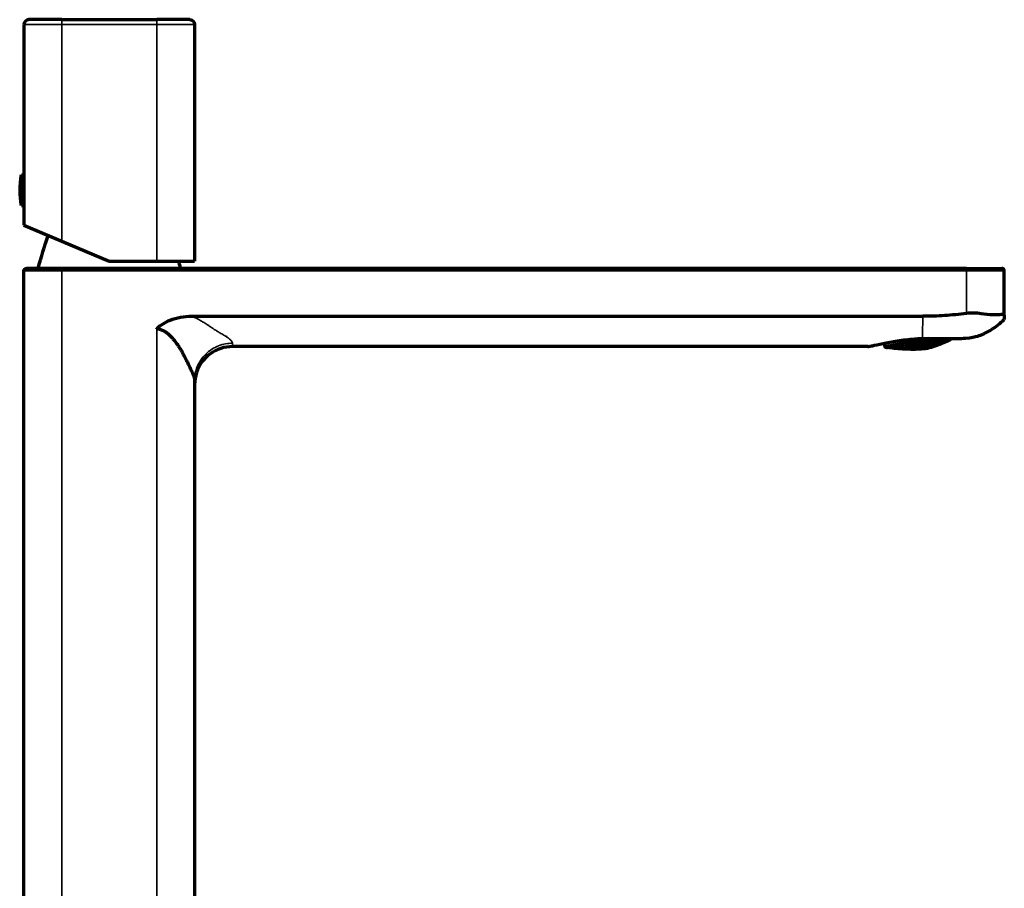
# Model space of a CAD drawing. Units: millimetres. Extents: x 115 to 779, y 57 to 696.
# Drawn here: x 571 to 779, y 513 to 696 of the extents above; entities that cross this region are included whole.
import ezdxf

# ---------------------------------------------------------------- set-up
doc = ezdxf.new("R2010")
doc.units = ezdxf.units.MM
doc.header["$LTSCALE"] = 0.75
doc.layers.add('Visible', color=7, linetype='Continuous', lineweight=70)
doc.layers.add('Visible Narrow', color=7, linetype='Continuous', lineweight=35)

msp = doc.modelspace()

# ---------------------------------------------------------------- linework, layer by layer
at = {"layer": 'Visible', "extrusion": (0, 1, 0)}
for p, q in [((579.74, 696.06), (572.74, 696.06)), ((579.74, 696.06), (599.74, 696.06)), ((606.74, 696.06), (599.74, 696.06)), ((571.74, 695.06), (571.74, 652.7)), ((607.74, 695.06), (607.74, 645.06)), ((571.24, 663.31), (571.24, 656.81)), ((571.24, 663.31), (571.74, 663.31)), ((571.24, 656.81), (571.74, 656.81)), ((571.74, 652.7), (579.74, 649.3)), ((579.74, 649.3), (589.74, 645.06)), ((589.74, 645.06), (599.74, 645.06)), ((599.74, 645.06), (607.74, 645.06)), ((571.74, 393.33), (571.74, 643.05)), ((574.74, 643.56), (572.24, 643.56)), ((579.74, 643.55), (572.24, 643.55)), ((575.84, 643.55), (575.84, 643.55)), ((770.58, 643.54), (579.74, 643.55)), ((770.58, 643.54), (778.08, 643.54)), ((778.58, 633.66), (778.58, 643.04)), ((753.25, 627.74), (753.39, 626.98)), ((762.57, 628.76), (753.4, 626.98)), ((757.67, 627.5), (757.72, 627.23)), ((758.74, 627.25), (758.68, 627.53)), ((760.08, 627.14), (760.03, 627.4)), ((761.25, 627.94), (761.18, 628.27)), ((761.34, 627.49), (761.28, 627.78)), ((761.53, 628.07), (761.59, 627.75)), ((761.62, 627.61), (761.67, 627.34)), ((762.57, 627.95), (762.51, 628.26)), ((762.65, 627.53), (762.6, 627.8)), ((762.75, 628.57), (762.82, 628.24)), ((762.85, 628.09), (762.9, 627.8)), ((763.95, 627.68), (763.9, 627.92)), ((764.01, 627.37), (763.97, 627.57)), ((764.15, 628.2), (764.2, 627.94)), ((764.22, 627.82), (764.27, 627.61)), ((764.28, 627.51), (764.31, 627.35)), ((765.16, 628.26), (765.11, 628.51)), ((765.22, 627.94), (765.18, 628.14)), ((765.26, 627.71), (765.24, 627.85)), ((765.37, 628.74), (765.41, 628.55)), ((765.43, 628.42), (765.47, 628.19)), ((765.49, 628.09), (765.53, 627.92)), ((766.42, 628.57), (766.39, 628.73)), ((766.47, 628.32), (766.44, 628.48)), ((766.69, 628.73), (766.73, 628.56)), ((749.76, 627.04), (615.74, 627.05)), ((756.19, 626.73), (756.16, 626.87)), ((756.38, 627.33), (756.42, 627.09)), ((756.44, 626.99), (756.48, 626.81)), ((757.45, 627.06), (757.4, 627.3)), ((757.51, 626.76), (757.47, 626.95)), ((757.74, 627.11), (757.79, 626.89)), ((757.81, 626.8), (757.84, 626.64)), ((758.8, 626.9), (758.76, 627.12)), ((758.86, 626.63), (758.82, 626.8)), ((759.03, 627.33), (759.07, 627.07)), ((759.1, 626.96), (759.14, 626.76)), ((759.15, 626.67), (759.18, 626.53)), ((760.15, 626.81), (760.1, 627.02)), ((760.2, 626.55), (760.16, 626.71)), ((760.37, 627.23), (760.41, 626.99)), ((760.44, 626.88), (760.47, 626.69)), ((761.47, 626.79), (761.43, 627)), ((761.76, 626.88), (761.79, 626.7)), ((762.78, 626.89), (762.74, 627.08)), ((763, 627.3), (763.04, 627.1)), ((607.74, 619.91), (607.74, 393.33))]:
    msp.add_line(p, q, dxfattribs=at)
at = {"layer": 'Visible'}
for centre, radius, start, end in [((572.74, 695.06), 1, 90, 180), ((778.08, 643.04), 0.5, 359.9954, 89.9954), ((615.74, 619.05), 10.1, 96.9579, 96.958), ((757.7, 650.38), 22.64, 279.7344, 282.2656), ((758.14, 648.14), 20.82, 279.6239, 282.3761), ((615.74, 619.05), 8, 89.9951, 161.7315), ((615.74, 619.05), 8, 161.7315, 180)]:
    msp.add_arc(centre, radius, start, end, dxfattribs=at)
at = {"layer": 'Visible', "extrusion": (2e-16, 0, -1)}
for centre, radius, start, end in [((-606.74, 695.06), 1, 90, 180), ((-588.69, 660.06), 17.75, 349.4522, 10.5478), ((-671.35, 617.75), 100, 14.9568, 19.1295), ((-508.12, 617.76), 100, 164.1594, 165.0524), ((-572.24, 643.06), 0.5, 359.9633, 90), ((-757.98, 648.94), 21.5, 257.6671, 260.3329), ((-758.49, 646.3), 19.22, 257.5092, 260.4908)]:
    msp.add_arc(centre, radius, start, end, dxfattribs=at)
at = {"layer": 'Visible'}
for centre, major_axis, ratio, start_param, end_param in [((743.73, 650.94), (-26.93, 17.76), 0.568096, 2.43518, 2.475962), ((769.89, 634.09), (10.53, 6.62), 0.277939, 3.987325, 4.088984), ((769.34, 639.02), (13.58, 10.1), 0.43954, 4.119248, 4.177694), ((768.26, 632.83), (9.04, 5.14), 0.296675, 4.238724, 4.345124), ((768.05, 632.04), (8.47, 4.67), 0.269072, 4.411914, 4.475836), ((753.65, 631.42), (-12.23, 2.02), 0.340386, 1.747966, 1.833718), ((752.56, 634.38), (-14.71, 3.06), 0.433994, 1.922893, 1.9955), ((753.75, 631.33), (-11.72, 1.85), 0.339471, 1.855982, 1.94701), ((754.98, 629.5), (-9.6, 1.16), 0.269124, 1.761649, 1.871319), ((750.43, 636.35), (-17.34, 4.99), 0.44841, 2.130717, 2.19574), ((754.51, 630.13), (-10.28, 1.37), 0.296079, 1.936563, 2.043283), ((753.27, 630.28), (-11.35, 1.84), 0.273989, 2.159078, 2.266695)]:
    msp.add_ellipse(centre, major_axis=major_axis, ratio=ratio, start_param=start_param, end_param=end_param, dxfattribs=at)
at = {"layer": 'Visible', "extrusion": (2.10722e-16, 9.71096e-18, -1)}
msp.add_ellipse((776.69, 645.28), major_axis=(19.13, 17.33), ratio=0.319018, start_param=2.465839, end_param=2.525739, dxfattribs=at)
at = {"layer": 'Visible', "extrusion": (2.07615e-16, 3.59184e-18, -1)}
msp.add_ellipse((766.68, 629.4), major_axis=(5.26, 2.48), ratio=0.169457, start_param=1.922479, end_param=2.115819, dxfattribs=at)
at = {"layer": 'Visible', "extrusion": (2.08962e-16, 8.37277e-18, -1)}
msp.add_ellipse((770.18, 644.48), major_axis=(16.15, 15.08), ratio=0.499501, start_param=2.249479, end_param=2.278944, dxfattribs=at)
at = {"layer": 'Visible', "extrusion": (2.13038e-16, 8.03478e-18, -1)}
msp.add_ellipse((768.72, 634.55), major_axis=(10.55, 6.5), ratio=0.343553, start_param=1.994067, end_param=2.084799, dxfattribs=at)
at = {"layer": 'Visible', "extrusion": (2.14348e-16, 7.34892e-18, -1)}
msp.add_ellipse((767.49, 630.71), major_axis=(6.88, 3.52), ratio=0.223027, start_param=1.832995, end_param=1.972508, dxfattribs=at)
at = {"layer": 'Visible', "extrusion": (2.11309e-16, 6.378e-18, -1)}
msp.add_ellipse((768.23, 632.56), major_axis=(8.84, 4.99), ratio=0.286513, start_param=1.856206, end_param=1.899143, dxfattribs=at)
at = {"layer": 'Visible', "extrusion": (2.13568e-16, 7.26426e-18, -1)}
msp.add_ellipse((767.55, 631.67), major_axis=(8.74, 4.68), ratio=0.264589, start_param=1.710963, end_param=1.8005, dxfattribs=at)
at = {"layer": 'Visible', "extrusion": (2.15008e-16, -2.55972e-18, -1)}
msp.add_ellipse((753.4, 632.12), major_axis=(-12.53, 2.14), ratio=0.366691, start_param=4.321699, end_param=4.406886, dxfattribs=at)
at = {"layer": 'Visible', "extrusion": (2.18324e-16, -2.38599e-18, -1)}
msp.add_ellipse((754.62, 629.91), major_axis=(-10.06, 1.31), ratio=0.286452, start_param=4.384106, end_param=4.489263, dxfattribs=at)
at = {"layer": 'Visible', "extrusion": (2.13016e-16, -1.40556e-18, -1)}
msp.add_ellipse((755.58, 629.34), major_axis=(-9.85, 1.06), ratio=0.264536, start_param=4.482716, end_param=4.58852, dxfattribs=at)
at = {"layer": 'Visible', "extrusion": (2.17215e-16, -6.55131e-18, -1)}
msp.add_ellipse((748.45, 640.08), major_axis=(-20.48, 7.79), ratio=0.498878, start_param=4.008856, end_param=4.064014, dxfattribs=at)
at = {"layer": 'Visible', "extrusion": (2.16835e-16, -2.76283e-18, -1)}
msp.add_ellipse((753.59, 631.41), major_axis=(-11.97, 1.96), ratio=0.339827, start_param=4.206779, end_param=4.299177, dxfattribs=at)
at = {"layer": 'Visible', "extrusion": (2.20769e-16, -1.86065e-18, -1)}
msp.add_ellipse((755.99, 628.47), major_axis=(-7.69, 0.69), ratio=0.222999, start_param=4.310722, end_param=4.450257, dxfattribs=at)
at = {"layer": 'Visible', "extrusion": (2.15846e-16, -5.42776e-18, -1)}
msp.add_ellipse((744.1, 637.14), major_axis=(-22.05, 7.55), ratio=0.323877, start_param=3.793206, end_param=3.857008, dxfattribs=at)
at = {"layer": 'Visible', "extrusion": (2.24026e-16, -1.36545e-18, -1)}
msp.add_ellipse((757.24, 627.56), major_axis=(-5.8, 0.33), ratio=0.16945, start_param=4.16739, end_param=4.360743, dxfattribs=at)
at = {"layer": 'Visible'}
for points, knots in [([(770.58, 634.06), (769.03, 633.85), (767.49, 633.69), (764.42, 633.49), (762.9, 633.44), (761.36, 633.44)], [-0.9240297, -0.9240297, -0.9240297, -0.9240297, -0.4610826, -0.4610826, -0.0000973, -0.0000973, -0.0000973, -0.0000973]), ([(778.58, 633.66), (778.58, 633.75), (778.54, 633.79), (778.33, 633.83), (778.16, 633.82), (777.56, 633.76), (777.02, 633.71), (775.42, 633.77), (774.51, 633.89), (773.19, 634.05), (772.64, 634.11), (771.57, 634.14), (771.08, 634.12), (770.58, 634.06)], [0.000001, 0.000001, 0.000001, 0.000001, 0.150963, 0.150963, 0.327914, 0.327914, 0.609267, 0.609267, 0.934122, 0.934122, 1.156056, 1.156056, 1.346257, 1.346257, 1.346257, 1.346257]), ([(778.58, 633.66), (778.58, 633.37), (778.58, 633.16), (778.58, 632.86), (778.58, 632.79), (778.58, 632.79)], [-1.024993, -1.024993, -1.024993, -1.024993, -0.511998, -0.511998, -0.000003, -0.000003, -0.000003, -0.000003]), ([(599.74, 630.8), (599.77, 630.83), (599.8, 630.86), (600.58, 631.61), (601.49, 632.2), (603.96, 633.18), (605.54, 633.45), (607.22, 633.45)], [-0.9240246, -0.9240246, -0.9240246, -0.9240246, -0.9061707, -0.9061707, -0.5041355, -0.5041355, -0.0000449, -0.0000449, -0.0000449, -0.0000449]), ([(607.22, 633.45), (632.91, 633.45), (658.6, 633.45), (709.98, 633.44), (735.67, 633.44), (761.36, 633.44)], [0.000045, 0.000045, 0.000045, 0.000045, 7.707121, 7.707121, 15.414197, 15.414197, 15.414197, 15.414197]), ([(774.2, 629.72), (774.76, 629.99), (775.3, 630.29), (775.82, 630.61), (776.83, 631.23), (777.75, 631.94), (778.58, 632.79)], [0, 0, 0, 0, 0.3407851, 0.3407851, 0.3407851, 0.9999968, 0.9999968, 0.9999968, 0.9999968]), ([(599.74, 630.8), (600.01, 630.8), (600.52, 630.72), (601.23, 630.41), (601.84, 630.01), (602.35, 629.58), (602.78, 629.15), (603.16, 628.72), (603.49, 628.31), (603.79, 627.93), (604.05, 627.56), (604.28, 627.23), (604.48, 626.92), (604.65, 626.64), (604.81, 626.39), (604.95, 626.14), (605.09, 625.91), (605.22, 625.67), (605.36, 625.43), (605.48, 625.19), (605.62, 624.95), (605.75, 624.69), (605.89, 624.4), (606.05, 624.09), (606.22, 623.74), (606.41, 623.35), (606.61, 622.94), (606.81, 622.51), (607.01, 622.08), (607.2, 621.67), (607.36, 621.28), (607.5, 620.93), (607.61, 620.62), (607.68, 620.34), (607.73, 620.1), (607.74, 619.97), (607.74, 619.91)], [0, 0, 0, 0, 0.0606528, 0.1164805, 0.1652664, 0.2084545, 0.2471056, 0.2819844, 0.3137384, 0.3428898, 0.3697074, 0.3939931, 0.4156369, 0.4348585, 0.4523474, 0.4689118, 0.485165, 0.5013711, 0.5175783, 0.533812, 0.5502921, 0.5675776, 0.5863757, 0.6073311, 0.6309824, 0.6577194, 0.6875303, 0.7197642, 0.7535786, 0.7884034, 0.8239214, 0.8598286, 0.895792, 0.9317705, 0.9680891, 0.9999988, 0.9999988, 0.9999988, 0.9999988]), ([(761.35, 628.75), (762.22, 628.77), (763.09, 628.77), (764.87, 628.75), (765.76, 628.74), (768.01, 628.72), (769.29, 628.74), (771.57, 628.93), (772.43, 629.11), (773.43, 629.39), (773.73, 629.51), (774.11, 629.67), (774.2, 629.72), (774.2, 629.72)], [-1.843832, -1.843832, -1.843832, -1.843832, -1.615079, -1.615079, -1.371589, -1.371589, -0.980251, -0.980251, -0.555401, -0.555401, -0.269929, -0.269929, -0.000001, -0.000001, -0.000001, -0.000001]), ([(749.76, 627.04), (749.76, 627.04), (749.84, 627.05), (750.16, 627.11), (750.41, 627.16), (751.29, 627.34), (752.05, 627.5), (753.88, 627.87), (754.91, 628.07), (757.19, 628.44), (758.42, 628.59), (760.02, 628.7), (760.34, 628.72), (760.88, 628.74), (761.11, 628.75), (761.35, 628.75)], [-1.877319, -1.877319, -1.877319, -1.877319, -1.632962, -1.632962, -1.378704, -1.378704, -0.954078, -0.954078, -0.558038, -0.558038, -0.164898, -0.164898, -0.069679, -0.069679, -0.000047, -0.000047, -0.000047, -0.000047]), ([(767.67, 628.73), (766.96, 628.38), (766.25, 628.05), (765, 627.52), (764.46, 627.32), (763.39, 626.94), (762.85, 626.78), (761.76, 626.57), (761.21, 626.52), (760.07, 626.46), (759.49, 626.45), (757.74, 626.48), (756.55, 626.55), (754.87, 626.73), (754.4, 626.79), (753.93, 626.86)], [10.333607, 10.333607, 10.333607, 10.333607, 10.553745, 10.553745, 10.720373, 10.720373, 10.887, 10.887, 11.053627, 11.053627, 11.220255, 11.220255, 11.553509, 11.553509, 11.686174, 11.686174, 11.686174, 11.686174]), ([(759, 627.47), (758.98, 627.56), (758.96, 627.65), (758.94, 627.75), (758.94, 627.76), (758.94, 627.77)], [11.47443649, 11.47443649, 11.47443649, 11.47443649, 11.5628414, 11.5628414, 11.57122841, 11.57122841, 11.57122841, 11.57122841]), ([(759.94, 627.85), (759.95, 627.81), (759.96, 627.76), (759.98, 627.66), (759.99, 627.6), (760, 627.54)], [10.14013612, 10.14013612, 10.14013612, 10.14013612, 10.17953404, 10.17953404, 10.23693343, 10.23693343, 10.23693343, 10.23693343]), ([(761.69, 627.22), (761.86, 627.24), (762.02, 627.27), (762.35, 627.34), (762.51, 627.37), (762.68, 627.41)], [10.70865198, 10.70865198, 10.70865198, 10.70865198, 10.75818145, 10.75818145, 10.80771092, 10.80771092, 10.80771092, 10.80771092]), ([(764.06, 628.65), (764.17, 628.68), (764.28, 628.72), (764.4, 628.75), (764.41, 628.75)], [0, 0, 0, 0, 0.3333333, 0.360313, 0.360313, 0.360313, 0.360313]), ([(764.12, 628.34), (764.11, 628.4), (764.1, 628.46), (764.08, 628.56), (764.07, 628.61), (764.06, 628.65)], [11.5046165, 11.5046165, 11.5046165, 11.5046165, 11.56201589, 11.56201589, 11.60141381, 11.60141381, 11.60141381, 11.60141381]), ([(753.4, 626.98), (753.4, 626.98), (753.4, 626.98), (753.39, 626.98), (753.39, 626.97), (753.42, 626.96), (753.44, 626.95), (753.52, 626.93), (753.57, 626.92), (753.67, 626.91), (753.71, 626.9), (753.78, 626.88), (753.82, 626.88), (753.88, 626.87), (753.9, 626.87), (753.93, 626.86)], [0.16226449, 0.16226449, 0.16226449, 0.16226449, 0.16389497, 0.16389497, 0.18276113, 0.18276113, 0.20259338, 0.20259338, 0.22340354, 0.22340354, 0.2371968, 0.2371968, 0.24790287, 0.24790287, 0.25514648, 0.25514648, 0.25514648, 0.25514648]), ([(762.72, 627.18), (762.56, 627.14), (762.39, 627.11), (762.07, 627.04), (761.9, 627.02), (761.74, 626.99)], [10.77747627, 10.77747627, 10.77747627, 10.77747627, 10.82730233, 10.82730233, 10.87712838, 10.87712838, 10.87712838, 10.87712838]), ([(761.76, 626.88), (761.92, 626.91), (762.09, 626.94), (762.41, 627), (762.58, 627.04), (762.74, 627.08)], [10.79493965, 10.79493965, 10.79493965, 10.79493965, 10.84477684, 10.84477684, 10.89461403, 10.89461403, 10.89461403, 10.89461403])]:
    msp.add_open_spline(points, degree=3, knots=knots, dxfattribs=at)
for points in [[(758.94, 627.77), (759.05, 627.78), (759.27, 627.79), (759.61, 627.82), (759.83, 627.84), (759.94, 627.85)], [(760, 627.54), (759.89, 627.53), (759.67, 627.51), (759.33, 627.49), (759.11, 627.47), (759, 627.47)], [(759.03, 627.33), (759.14, 627.33), (759.36, 627.35), (759.7, 627.37), (759.92, 627.39), (760.03, 627.4)], [(760.19, 628.13), (760.53, 628.17), (760.86, 628.22), (761.18, 628.27)], [(760.26, 627.8), (760.24, 627.91), (760.21, 628.02), (760.19, 628.13)], [(761.25, 627.94), (761.14, 627.92), (760.92, 627.89), (760.59, 627.84), (760.37, 627.81), (760.26, 627.8)], [(760.29, 627.65), (760.4, 627.66), (760.62, 627.69), (760.95, 627.73), (761.17, 627.76), (761.28, 627.78)], [(760.34, 627.36), (760.32, 627.45), (760.31, 627.55), (760.29, 627.65)], [(761.34, 627.49), (761.23, 627.48), (761, 627.44), (760.67, 627.4), (760.45, 627.37), (760.34, 627.36)], [(762.68, 627.41), (762.69, 627.33), (762.71, 627.25), (762.72, 627.18)], [(762.75, 628.57), (763.01, 628.63), (763.26, 628.7), (763.52, 628.76)], [(763.79, 628.49), (763.68, 628.46), (763.47, 628.4), (763.14, 628.32), (762.93, 628.27), (762.82, 628.24)], [(762.85, 628.09), (762.96, 628.11), (763.17, 628.16), (763.5, 628.25), (763.71, 628.31), (763.82, 628.34)], [(763.87, 628.05), (763.77, 628.02), (763.55, 627.96), (763.23, 627.88), (763.01, 627.82), (762.9, 627.8)], [(762.93, 627.66), (763.04, 627.69), (763.26, 627.74), (763.58, 627.83), (763.79, 627.89), (763.9, 627.92)], [(762.98, 627.42), (762.96, 627.49), (762.95, 627.58), (762.93, 627.66)], [(763.95, 627.68), (763.84, 627.64), (763.63, 627.58), (763.3, 627.5), (763.09, 627.44), (762.98, 627.42)], [(763, 627.3), (763.11, 627.33), (763.32, 627.38), (763.65, 627.47), (763.86, 627.54), (763.97, 627.57)], [(763.74, 628.76), (763.75, 628.67), (763.77, 628.58), (763.79, 628.49)], [(763.82, 628.34), (763.84, 628.24), (763.86, 628.14), (763.87, 628.05)], [(765.08, 628.65), (764.97, 628.61), (764.76, 628.54), (764.44, 628.44), (764.23, 628.38), (764.12, 628.34)], [(764.15, 628.2), (764.26, 628.23), (764.47, 628.3), (764.79, 628.4), (765, 628.47), (765.11, 628.51)], [(765.16, 628.26), (765.05, 628.22), (764.84, 628.14), (764.52, 628.04), (764.31, 627.97), (764.2, 627.94)], [(764.22, 627.82), (764.33, 627.85), (764.54, 627.92), (764.86, 628.03), (765.07, 628.1), (765.18, 628.14)], [(765.06, 628.75), (765.07, 628.71), (765.07, 628.68), (765.08, 628.65)], [(766.77, 628.35), (766.76, 628.36), (766.76, 628.39), (766.75, 628.43), (766.75, 628.46), (766.74, 628.48)], [(755.15, 626.83), (755.15, 626.84), (755.15, 626.87), (755.14, 626.91), (755.13, 626.95), (755.13, 626.97)], [(756.19, 626.73), (755.85, 626.76), (755.5, 626.79), (755.15, 626.83)], [(756.52, 626.62), (756.51, 626.63), (756.51, 626.66), (756.5, 626.69), (756.5, 626.72), (756.49, 626.74)], [(757.52, 626.68), (757.53, 626.67), (757.53, 626.64), (757.54, 626.6), (757.54, 626.57), (757.55, 626.56)], [(760.08, 627.14), (759.97, 627.13), (759.75, 627.11), (759.41, 627.09), (759.19, 627.08), (759.07, 627.07)], [(759.1, 626.96), (759.21, 626.96), (759.44, 626.97), (759.78, 627), (760, 627.01), (760.1, 627.02)], [(760.37, 627.23), (760.48, 627.24), (760.7, 627.27), (761.03, 627.31), (761.25, 627.34), (761.36, 627.36)], [(761.41, 627.11), (761.3, 627.09), (761.08, 627.06), (760.75, 627.02), (760.53, 627), (760.41, 626.99)], [(760.44, 626.88), (760.55, 626.89), (760.77, 626.91), (761.1, 626.95), (761.32, 626.98), (761.43, 627)], [(761.47, 626.79), (761.36, 626.78), (761.15, 626.75), (760.81, 626.72), (760.59, 626.7), (760.47, 626.69)], [(761.36, 627.36), (761.38, 627.27), (761.39, 627.19), (761.41, 627.11)], [(761.74, 626.99), (761.72, 627.06), (761.71, 627.14), (761.69, 627.22)], [(762.78, 626.89), (762.72, 626.88), (762.61, 626.85), (762.45, 626.81), (762.29, 626.78), (762.12, 626.75), (761.96, 626.72), (761.85, 626.71), (761.79, 626.7)], [(764.01, 627.37), (763.9, 627.34), (763.68, 627.27), (763.36, 627.18), (763.15, 627.12), (763.04, 627.1)]]:
    msp.add_open_spline(points, degree=3, dxfattribs=at)
at = {"layer": 'Visible Narrow', "extrusion": (0, 1, 0)}
for p, q in [((579.74, 695.06), (579.74, 696.06)), ((599.74, 695.06), (599.74, 696.06)), ((579.74, 695.06), (571.74, 695.06)), ((579.74, 695.06), (599.74, 695.06)), ((579.74, 695.06), (579.74, 649.3)), ((607.74, 695.06), (599.74, 695.06)), ((599.74, 695.06), (599.74, 645.06)), ((571.74, 643.05), (579.74, 643.05)), ((579.74, 643.05), (579.74, 393.33)), ((770.58, 643.04), (579.74, 643.05)), ((770.58, 643.54), (770.58, 643.04)), ((770.58, 634.06), (770.58, 643.04)), ((770.58, 643.04), (778.58, 643.04)), ((599.74, 393.33), (599.74, 630.8)), ((753.26, 627.74), (753.4, 626.98))]:
    msp.add_line(p, q, dxfattribs=at)
at = {"layer": 'Visible Narrow'}
for points, knots in [([(579.74, 643.05), (579.74, 643.14), (579.74, 643.23), (579.74, 643.3), (579.74, 643.38), (579.74, 643.44), (579.74, 643.49), (579.74, 643.53), (579.74, 643.55), (579.74, 643.55)], [0, 0, 0, 0, 0.333333, 0.333333, 0.333333, 0.666667, 0.666667, 0.666667, 1, 1, 1, 1]), ([(607.22, 633.45), (607.24, 633.45), (607.25, 633.44), (607.26, 633.43), (607.47, 633.34), (607.66, 633.24), (607.85, 633.15), (608.03, 633.06), (608.21, 632.97), (608.37, 632.88), (608.53, 632.79), (608.69, 632.71), (608.83, 632.63), (608.97, 632.55), (609.1, 632.47), (609.23, 632.4), (609.24, 632.4), (609.25, 632.39), (609.26, 632.38), (609.37, 632.32), (609.48, 632.26), (609.57, 632.2), (609.68, 632.13), (609.78, 632.07), (609.88, 632.01), (609.98, 631.95), (610.08, 631.89), (610.17, 631.83), (610.26, 631.77), (610.35, 631.72), (610.44, 631.66), (610.46, 631.65), (610.47, 631.63), (610.49, 631.62), (610.56, 631.58), (610.64, 631.53), (610.71, 631.48), (610.8, 631.42), (610.88, 631.36), (610.97, 631.3), (611.06, 631.24), (611.14, 631.19), (611.23, 631.13), (611.31, 631.07), (611.4, 631.01), (611.49, 630.95), (611.51, 630.94), (611.53, 630.93), (611.55, 630.91), (611.62, 630.87), (611.68, 630.82), (611.75, 630.78), (611.85, 630.71), (611.94, 630.65), (612.04, 630.59), (612.14, 630.52), (612.24, 630.46), (612.35, 630.39), (612.46, 630.32), (612.58, 630.25), (612.69, 630.18), (612.72, 630.17), (612.74, 630.15), (612.77, 630.13), (612.87, 630.07), (612.97, 630.01), (613.07, 629.96), (613.2, 629.88), (613.33, 629.8), (613.46, 629.72), (613.61, 629.64), (613.75, 629.56), (613.88, 629.48), (613.93, 629.45), (613.98, 629.42), (614.03, 629.39), (614.11, 629.34), (614.2, 629.28), (614.28, 629.23), (614.41, 629.15), (614.53, 629.06), (614.65, 628.98), (614.75, 628.91), (614.85, 628.84), (614.94, 628.77), (614.95, 628.76), (614.96, 628.75), (614.97, 628.74), (615.07, 628.66), (615.16, 628.58), (615.24, 628.51), (615.33, 628.43), (615.4, 628.36), (615.46, 628.29), (615.49, 628.26), (615.51, 628.24), (615.53, 628.21), (615.57, 628.17), (615.6, 628.13), (615.62, 628.09), (615.66, 628.02), (615.7, 627.96), (615.71, 627.9), (615.73, 627.85), (615.74, 627.8), (615.74, 627.76)], [0, 0, 0, 0, 0.002017, 0.002017, 0.002017, 0.032708, 0.032708, 0.032708, 0.063059, 0.063059, 0.063059, 0.092982, 0.092982, 0.092982, 0.12246, 0.12246, 0.12246, 0.125, 0.125, 0.125, 0.151845, 0.151845, 0.151845, 0.181628, 0.181628, 0.181628, 0.212332, 0.212332, 0.212332, 0.244069, 0.244069, 0.244069, 0.25, 0.25, 0.25, 0.276161, 0.276161, 0.276161, 0.307895, 0.307895, 0.307895, 0.338651, 0.338651, 0.338651, 0.368335, 0.368335, 0.368335, 0.375, 0.375, 0.375, 0.397577, 0.397577, 0.397577, 0.427467, 0.427467, 0.427467, 0.458893, 0.458893, 0.458893, 0.492416, 0.492416, 0.492416, 0.5, 0.5, 0.5, 0.528272, 0.528272, 0.528272, 0.566831, 0.566831, 0.566831, 0.608697, 0.608697, 0.608697, 0.625, 0.625, 0.625, 0.654822, 0.654822, 0.654822, 0.704376, 0.704376, 0.704376, 0.75, 0.75, 0.75, 0.755124, 0.755124, 0.755124, 0.805349, 0.805349, 0.805349, 0.855189, 0.855189, 0.855189, 0.875, 0.875, 0.875, 0.905216, 0.905216, 0.905216, 0.955678, 0.955678, 0.955678, 1, 1, 1, 1]), ([(761.35, 628.75), (761.35, 628.77), (761.35, 628.79), (761.35, 628.8), (761.35, 628.96), (761.35, 629.13), (761.35, 629.33), (761.35, 629.53), (761.35, 629.74), (761.35, 629.99), (761.35, 630.01), (761.35, 630.04), (761.35, 630.06), (761.35, 630.34), (761.35, 630.65), (761.35, 630.98), (761.35, 631.18), (761.35, 631.39), (761.36, 631.6), (761.36, 631.73), (761.36, 631.86), (761.36, 631.99), (761.36, 632.33), (761.36, 632.66), (761.36, 632.99)], [0.0000593, 0.0000593, 0.0000593, 0.0000593, 0.0193637, 0.0193637, 0.0193637, 0.2, 0.2, 0.2, 0.3813487, 0.3813487, 0.3813487, 0.4, 0.4, 0.4, 0.6, 0.6, 0.6, 0.7244152, 0.7244152, 0.7244152, 0.8, 0.8, 0.8, 1, 1, 1, 1]), ([(615.74, 627.76), (614.8, 627.76), (613.78, 627.59), (612.79, 627.21), (611.81, 626.82), (610.86, 626.22), (610.08, 625.46), (609.3, 624.69), (608.69, 623.76), (608.3, 622.8), (607.91, 621.83), (607.74, 620.83), (607.74, 619.91)], [0, 0, 0, 0, 0.25, 0.25, 0.25, 0.5, 0.5, 0.5, 0.75, 0.75, 0.75, 1, 1, 1, 1]), ([(615.74, 627.76), (615.74, 627.74), (615.74, 627.67), (615.74, 627.57), (615.74, 627.45), (615.74, 627.33), (615.74, 627.24), (615.74, 627.15), (615.74, 627.09), (615.74, 627.06), (615.74, 627.05), (615.74, 627.05)], [0, 0, 0, 0, 0.038546, 0.130906, 0.226746, 0.333177, 0.449423, 0.575697, 0.712039, 0.858576, 1, 1, 1, 1])]:
    msp.add_open_spline(points, degree=3, knots=knots, dxfattribs=at)
msp.add_open_spline([(761.36, 633.44), (761.36, 633.29), (761.36, 633.14), (761.36, 632.99)], degree=3, dxfattribs=at)

doc.saveas('drawing.dxf')
